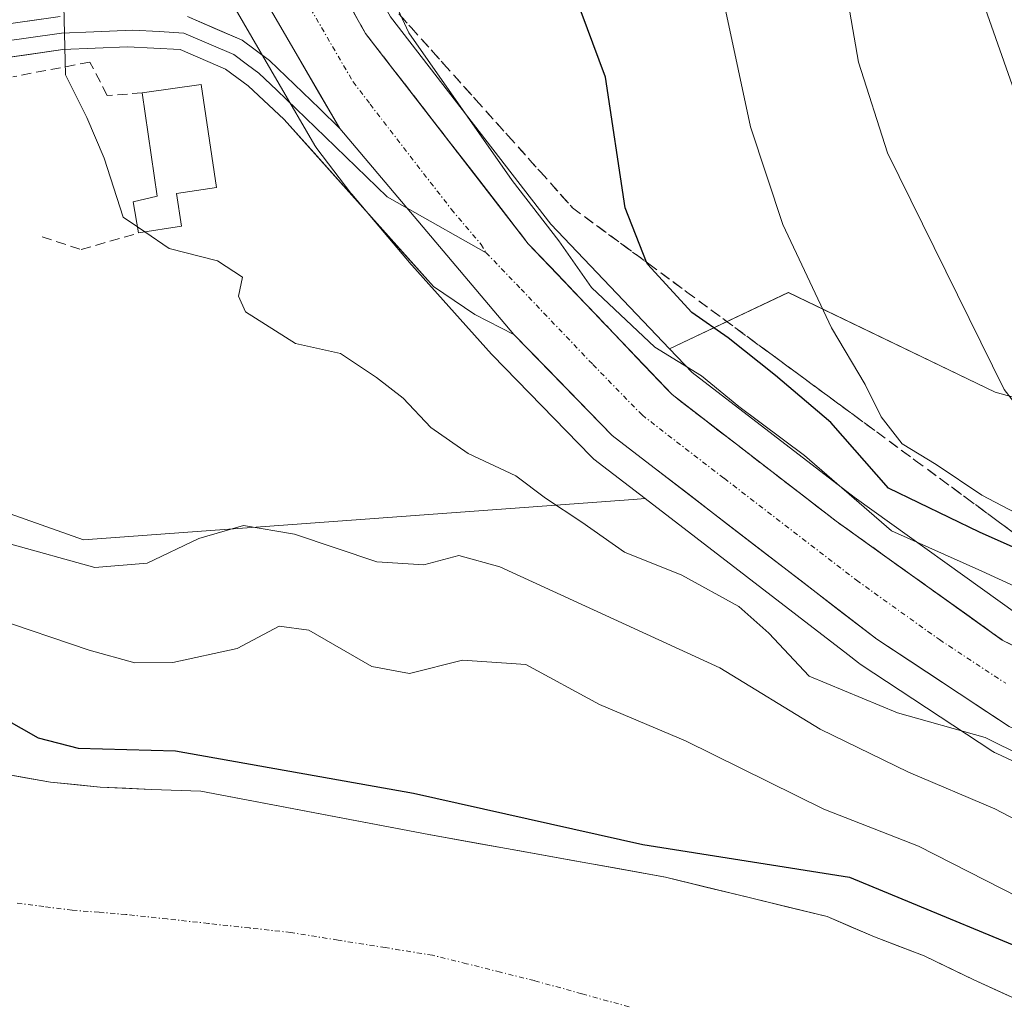
# Model space of a CAD drawing. Units: metres. Extents: x 606653 to 610077, y 4780163 to 4782531.
# Drawn here: x 607782 to 607882, y 4780321 to 4780420 of the extents above; entities that cross this region are included whole.
import ezdxf

# ---------------------------------------------------------------- set-up
doc = ezdxf.new("R2010")
doc.units = ezdxf.units.M
doc.header["$MEASUREMENT"] = 0
doc.linetypes.add('TRAZO_Y_PUNTO', pattern=[1, 0.5, -0.25, 0, -0.25])
doc.linetypes.add('TRAZOSX2', pattern=[1.5, 1, -0.5])
for name, color, linetype, lineweight in [('Arbolado forestal CxS', 92, 'Continuous', 0), ('Carretera de calzada única', 19, 'Continuous', 13), ('Carretera de calzada única Cxs', 19, 'Continuous', 13), ('Carretera de calzada única eje', 19, 'TRAZO_Y_PUNTO', 0), ('Corriente natural Cxs', 5, 'Continuous', 13), ('Corriente natural eje', 5, 'TRAZO_Y_PUNTO', 0), ('Corriente natural superficial', 5, 'Continuous', 13), ('Curva de nivel maestra', 36, 'Continuous', 30), ('Curva de nivel normal', 36, 'Continuous', 0), ('Edificación ligera', 1, 'Continuous', 0), ('Edificación ligera Cxs', 1, 'Continuous', 0), ('Layer 0', 7, 'Continuous', 0), ('Muro lineal', 1, 'TRAZOSX2', 13), ('Núcleo urbano CxS', 19, 'Continuous', 0), ('Prado CxS', 92, 'Continuous', 0), ('Suelo desnudo CxS', 43, 'Continuous', 0), ('Talud superficial', 39, 'TRAZOSX2', 0)]:
    doc.layers.add(name, color=color, linetype=linetype, lineweight=lineweight)

# ---------------------------------------------------------------- blocks, each defined once
blk = doc.blocks.new('*U158')
at = {"layer": 'Arbolado forestal CxS', "color": 92, "linetype": 'Continuous', "lineweight": 0}
blk.add_polyline3d([(607882.8799, 4780359.8629, 118.5251), (607866.4195, 4780371.6387, 119.8959), (607850.1235, 4780384.2059, 119.1626), (607847.8689, 4780386.5711, 118.892), (607859.8069, 4780392.2423, 129.252), (607880.5965, 4780382.2031, 134.5728), (607904.8679, 4780375.4613, 140.5268)], dxfattribs=at)
blk = doc.blocks.new('*U160')
at = {"layer": 'Núcleo urbano CxS', "color": 19, "linetype": 'Continuous', "lineweight": 0}
for points in [[(607892.2179, 4780340.5585, 112.946), (607880.7679, 4780345.8685, 112.0633), (607880.5301, 4780345.9921, 112.0654), (607880.3785, 4780346.0857, 112.0774), (607867.0485, 4780354.8757, 115.1988), (607866.8703, 4780355.0029, 115.2577), (607865.7855, 4780355.8379, 115.6869), (607845.4195, 4780371.5141, 116.7841), (607841.7013, 4780374.3759, 117.2387), (607840.2503, 4780375.4929, 117.2372), (607840.1517, 4780375.5719, 117.2431), (607839.9303, 4780375.7775, 117.2701), (607830.0503, 4780385.9275, 118.0178), (607829.9651, 4780386.0191, 118.0247), (607821.9251, 4780394.9991, 118.2575), (607821.8691, 4780395.0633, 118.2513), (607815.9055, 4780402.1175, 118.075), (607815.8155, 4780402.2297, 118.076), (607812.3955, 4780406.7097, 118.0979), (607812.1861, 4780407.0231, 118.1279), (607801.4241, 4780425.5465, 117.6887)], [(607752.7363, 4780615.5569, 122.9219), (607761.2015, 4780574.4993, 120.6433), (607765.7225, 4780554.8415, 121.6073), (607771.1383, 4780534.4427, 123.2735), (607777.1157, 4780514.3397, 124.2579), (607784.4423, 4780496.1319, 123.4633), (607794.5597, 4780473.4627, 124.2348), (607794.6169, 4780473.3257, 124.2236), (607798.5055, 4780463.3065, 121.5251), (607802.8057, 4780452.2273, 119.8804), (607808.3125, 4780441.2335, 119.0277), (607811.5929, 4780434.6825, 119.468), (607812.1315, 4780433.6053, 119.4182), (607819.7883, 4780419.9509, 119.7024), (607835.9281, 4780399.0983, 120.4763), (607847.8689, 4780386.5711, 118.892), (607850.1235, 4780384.2059, 119.1626), (607866.4195, 4780371.6387, 119.8959), (607882.8799, 4780359.8629, 118.5251)]]:
    blk.add_polyline3d(points, dxfattribs=at)
blk = doc.blocks.new('*U163')
at = {"layer": 'Prado CxS', "color": 92, "linetype": 'Continuous', "lineweight": 0}
for points in [[(607904.8679, 4780375.4613, 140.5268), (607880.5965, 4780382.2031, 134.5728), (607859.8069, 4780392.2423, 129.252), (607847.8689, 4780386.5711, 118.892), (607835.9281, 4780399.0983, 120.4763), (607819.7883, 4780419.9509, 119.7024)], [(607801.4241, 4780425.5465, 117.6887), (607812.1861, 4780407.0231, 118.1279), (607812.3955, 4780406.7097, 118.0979), (607815.8155, 4780402.2297, 118.076), (607815.9055, 4780402.1175, 118.075), (607821.8691, 4780395.0633, 118.2513), (607821.9251, 4780394.9991, 118.2575), (607829.9651, 4780386.0191, 118.0247), (607830.0503, 4780385.9275, 118.0178), (607839.9303, 4780375.7775, 117.2701), (607840.1517, 4780375.5719, 117.2431), (607840.2503, 4780375.4929, 117.2372), (607841.7013, 4780374.3759, 117.2387), (607845.4195, 4780371.5141, 116.7841), (607844.1913, 4780371.4164, 116.5134), (607788.9079, 4780367.371, 109.6197), (607788.9079, 4780367.371, 109.6197), (607765.9851, 4780375.4617, 110.4989), (607736.3215, 4780375.4617, 109.5706), (607701.2633, 4780382.2034, 108.7062), (607663.5079, 4780397.0353, 103.3056), (607644.6293, 4780413.2157, 103.1511), (607639.2351, 4780434.7901, 102.4338)]]:
    blk.add_polyline3d(points, dxfattribs=at)

msp = doc.modelspace()

# ---------------------------------------------------------------- linework, layer by layer
at = {"layer": 'Arbolado forestal CxS', "color": 92, "linetype": 'Continuous', "lineweight": 0}
for points in [[(607690.036, 4780640.176, 99.557), (607683.722, 4780634.348, 100.618), (607672.937, 4780607.381, 100.937), (607656.759, 4780554.795, 100.649), (607648.84, 4780511.032, 100.681), (607645.03, 4780475.684, 101.468), (607639.235, 4780434.79, 102.434), (607644.629, 4780413.216, 103.151), (607663.508, 4780397.035, 103.306), (607701.263, 4780382.203, 108.706), (607736.321, 4780375.462, 109.571), (607765.985, 4780375.462, 110.499), (607788.908, 4780367.371, 109.62), (607844.191, 4780371.416, 116.513), (607845.419, 4780371.514, 116.784)], [(607672.937, 4780607.381, 100.937), (607656.759, 4780554.795, 100.649), (607648.84, 4780511.032, 100.681), (607645.03, 4780475.684, 101.468), (607639.235, 4780434.79, 102.434), (607644.629, 4780413.216, 103.151), (607663.508, 4780397.035, 103.306), (607701.263, 4780382.203, 108.706), (607736.321, 4780375.462, 109.571), (607765.985, 4780375.462, 110.499), (607788.908, 4780367.371, 109.62), (607844.191, 4780371.416, 116.513), (607845.419, 4780371.514, 116.784), (607865.786, 4780355.838, 115.687), (607866.87, 4780355.003, 115.258), (607867.048, 4780354.876, 115.199), (607880.378, 4780346.086, 112.077), (607880.53, 4780345.992, 112.065), (607880.768, 4780345.868, 112.063), (607892.218, 4780340.558, 112.946)], [(607929.274, 4780374.712, 148.344), (607929.369, 4780374.44, 148.233), (607904.868, 4780375.461, 140.527), (607880.596, 4780382.203, 134.573), (607859.807, 4780392.242, 129.252), (607847.869, 4780386.571, 118.892)], [(607847.869, 4780386.571, 118.892), (607850.123, 4780384.206, 119.163), (607866.419, 4780371.639, 119.896), (607882.88, 4780359.863, 118.525)], [(607845.419, 4780371.514, 116.784), (607865.786, 4780355.838, 115.687), (607866.87, 4780355.003, 115.258), (607867.048, 4780354.876, 115.199), (607880.378, 4780346.086, 112.077), (607880.53, 4780345.992, 112.065), (607880.768, 4780345.868, 112.063), (607892.218, 4780340.558, 112.946)], [(607883.39, 4780320.89, 100.843), (607878.4, 4780323.16, 100.666), (607873.48, 4780325.53, 99.711), (607868.49, 4780327.44, 98.837), (607863.72, 4780329.48, 98.637), (607847.45, 4780333.441, 98.589), (607823.637, 4780337.74, 98.739), (607800.73, 4780342.11, 98.419), (607795.74, 4780342.26, 98.318), (607790.59, 4780342.51, 98.323), (607785.59, 4780342.99, 98.387), (607780.54, 4780343.9, 98.393)], [(607780.54, 4780343.9, 98.393), (607785.59, 4780342.99, 98.387), (607790.59, 4780342.51, 98.323), (607795.74, 4780342.26, 98.318), (607800.73, 4780342.11, 98.419), (607823.637, 4780337.74, 98.739), (607847.45, 4780333.441, 98.589), (607863.72, 4780329.48, 98.637), (607868.49, 4780327.44, 98.837), (607873.48, 4780325.53, 99.711), (607878.4, 4780323.16, 100.666), (607883.39, 4780320.89, 100.843)]]:
    msp.add_polyline3d(points, dxfattribs=at)
at = {"layer": 'Carretera de calzada única', "color": 19, "linetype": 'Continuous', "lineweight": 13}
for points in [[(607814.696, 4780408.711), (607804.02, 4780427.05), (607793.19, 4780449.27), (607783.36, 4780471.97), (607777.25, 4780486.04), (607765.16, 4780516.29), (607759.06, 4780537.51), (607754.79, 4780553.72), (607750.29, 4780573.06), (607742.29, 4780610.26), (607739.72, 4780625.15), (607733.72, 4780672.29), (607731.97, 4780689.56), (607729.47, 4780719.59), (607728.56, 4780741.91), (607727.62, 4780756.66), (607725.15, 4780780.16), (607721.6, 4780800.74), (607718.88, 4780817.63), (607714, 4780850.39), (607711.2, 4780862.83), (607708.43, 4780875.59), (607706.71, 4780886.8), (607705.65, 4780895.734)], [(607808.91, 4780433.35), (607809.48, 4780432.2), (607817.28, 4780418.29), (607833.65, 4780397.14), (607848.11, 4780381.97), (607864.63, 4780369.23), (607881.32, 4780357.29), (607898.33, 4780348.67), (607918.11, 4780341.81), (607934.85, 4780334.99), (607959.1, 4780323.08), (607982.55, 4780313), (608004.67, 4780302.73), (608026.9, 4780289.27), (608047.79, 4780274.46), (608090.43, 4780242.73), (608113.23, 4780223.57), (608129.6, 4780209.04), (608137.73, 4780199.35), (608140.1, 4780196.53), (608147.958, 4780186.422)], [(608137.483, 4780186.256), (608133.31, 4780191.43), (608126.67, 4780199.18), (608123.23, 4780203.19), (608111.99, 4780214.12), (608099.02, 4780225.47), (608083.93, 4780237.73), (608066.68, 4780251.02), (608047.14, 4780265.6), (608032.52, 4780276.61), (608017.44, 4780287.66), (608005.6, 4780294.28), (607994.18, 4780299.88), (607961.44, 4780314.13), (607945.18, 4780321.74), (607929.94, 4780328.91), (607920.19, 4780333.16), (607908.52, 4780337.61), (607893.48, 4780343.28), (607882.03, 4780348.59), (607868.7, 4780357.38), (607842.08, 4780377.87), (607832.21, 4780388.02)]]:
    msp.add_lwpolyline(points, dxfattribs=at)
at = {"layer": 'Carretera de calzada única Cxs', "color": 19, "linetype": 'Continuous', "lineweight": 13}
msp.add_lwpolyline([(607814.696, 4780408.711), (607832.21, 4780388.02)], dxfattribs=at)
for points in [[(607815.33, 4780421.768, 118.757), (607817.28, 4780418.29, 118.751), (607820.008, 4780414.765, 118.71), (607822.737, 4780411.24, 118.662), (607825.465, 4780407.715, 118.256), (607828.193, 4780404.19, 118.553), (607830.922, 4780400.665, 118.46), (607833.65, 4780397.14, 118.42), (607836.542, 4780394.106, 118.25), (607839.434, 4780391.072, 119.538), (607842.326, 4780388.038, 119.667), (607845.218, 4780385.004, 119.026), (607848.11, 4780381.97, 118.263), (607851.414, 4780379.422, 118.23), (607854.718, 4780376.874, 118.557), (607858.022, 4780374.326, 118.355), (607861.326, 4780371.778, 118.134), (607864.63, 4780369.23, 118.476), (607867.968, 4780366.842, 118.273), (607871.306, 4780364.454, 118.39), (607874.644, 4780362.066, 118.449), (607877.982, 4780359.678, 118.552), (607881.32, 4780357.29, 118.475), (607885.573, 4780355.135, 118.512)], [(607882.03, 4780348.59, 116.42), (607878.698, 4780350.788, 116.622), (607875.365, 4780352.985, 117.643), (607872.033, 4780355.183, 118.06), (607868.7, 4780357.38, 118.325), (607864.897, 4780360.307, 118.375), (607861.094, 4780363.234, 118.369), (607857.292, 4780366.162, 117.983), (607853.489, 4780369.089, 118.248), (607849.686, 4780372.016, 118.2), (607845.883, 4780374.943, 118.412), (607842.08, 4780377.87, 118.373), (607838.79, 4780381.253, 118.371), (607835.5, 4780384.637, 118.411), (607832.21, 4780388.02, 118.361), (607829.291, 4780391.469, 118.294), (607826.372, 4780394.917, 118.35), (607823.453, 4780398.366, 118.357), (607820.534, 4780401.814, 118.3), (607817.615, 4780405.262, 118.294), (607814.697, 4780408.711, 118.134), (607812.561, 4780412.379, 118.218), (607810.426, 4780416.047, 118.195), (607808.291, 4780419.714, 118.224)]]:
    msp.add_polyline3d(points, dxfattribs=at)
at = {"layer": 'Carretera de calzada única eje', "color": 19, "linetype": 'TRAZO_Y_PUNTO', "lineweight": 0}
for points in [[(607806.75, 4780429.62), (607810.65, 4780422.67), (607816.03, 4780413.41), (607817.74, 4780411.17), (607825.92, 4780400.59), (607828.9, 4780397.07), (607829.407, 4780396.237)], [(607829.407, 4780396.237), (607832.92, 4780392.58), (607840.15, 4780384.99), (607845.09, 4780379.92), (607853.35, 4780373.55), (607866.66, 4780363.3), (607875.01, 4780357.33), (607881.67, 4780352.94)]]:
    msp.add_lwpolyline(points, dxfattribs=at)
at = {"layer": 'Corriente natural Cxs', "color": 5, "linetype": 'Continuous', "lineweight": 13}
msp.add_polyline3d([(607780.54, 4780343.9, 98.534), (607783.065, 4780343.445, 98.541), (607785.59, 4780342.99, 98.585), (607788.09, 4780342.75, 98.697), (607790.59, 4780342.51, 98.829), (607793.165, 4780342.385, 98.829), (607795.74, 4780342.26, 98.758), (607800.73, 4780342.11, 98.789), (607805.311, 4780341.236, 98.767), (607809.893, 4780340.362, 98.672), (607814.474, 4780339.488, 98.644), (607819.056, 4780338.614, 98.705), (607823.637, 4780337.74, 98.952), (607828.4, 4780336.88, 99.232), (607833.162, 4780336.02, 99.205), (607837.925, 4780335.161, 99.036), (607842.687, 4780334.301, 99.056), (607847.45, 4780333.441, 98.686), (607851.517, 4780332.451, 98.817), (607855.585, 4780331.46, 98.842), (607859.652, 4780330.47, 99.126), (607863.72, 4780329.48, 99.036), (607866.105, 4780328.46, 98.652), (607868.49, 4780327.44, 98.931), (607870.985, 4780326.485, 99.193), (607873.48, 4780325.53, 99.581), (607875.94, 4780324.345, 99.93), (607878.4, 4780323.16, 99.941), (607880.895, 4780322.025, 100.058), (607883.39, 4780320.89, 100.522)], dxfattribs=at)
at = {"layer": 'Corriente natural eje', "color": 5, "linetype": 'TRAZO_Y_PUNTO', "lineweight": 0}
msp.add_polyline3d([(607843.79, 4780320.4, 98.5), (607839.03, 4780321.72, 98.463), (607834.27, 4780323.04, 98.463), (607830.853, 4780323.893, 98.459), (607827.437, 4780324.747, 98.458), (607824.02, 4780325.6, 98.439), (607819.267, 4780326.36, 98.428), (607814.513, 4780327.12, 98.422), (607809.76, 4780327.88, 98.409), (607805.615, 4780328.335, 98.401), (607801.47, 4780328.79, 98.363), (607797.325, 4780329.245, 98.326), (607793.18, 4780329.7, 98.324), (607790.475, 4780329.915, 98.323), (607787.77, 4780330.13, 98.314), (607784.92, 4780330.495, 98.298), (607782.07, 4780330.86, 98.276)], dxfattribs=at)
at = {"layer": 'Corriente natural superficial', "color": 5, "linetype": 'Continuous', "lineweight": 13}
msp.add_polyline3d([(607780.54, 4780343.9, 98.534), (607783.065, 4780343.445, 98.541), (607785.59, 4780342.99, 98.586), (607788.09, 4780342.75, 98.697), (607790.59, 4780342.51, 98.829), (607793.165, 4780342.385, 98.829), (607795.74, 4780342.26, 98.758), (607800.73, 4780342.11, 98.789), (607805.311, 4780341.236, 98.767), (607809.893, 4780340.362, 98.672), (607814.474, 4780339.488, 98.644), (607819.056, 4780338.614, 98.705), (607823.637, 4780337.74, 98.952), (607828.4, 4780336.88, 99.232), (607833.162, 4780336.02, 99.205), (607837.925, 4780335.161, 99.036), (607842.687, 4780334.301, 99.056), (607847.45, 4780333.441, 98.686), (607851.517, 4780332.451, 98.817), (607855.585, 4780331.46, 98.842), (607859.652, 4780330.47, 99.125), (607863.72, 4780329.48, 99.036), (607866.105, 4780328.46, 98.652), (607868.49, 4780327.44, 98.931), (607870.985, 4780326.485, 99.193), (607873.48, 4780325.53, 99.581), (607875.94, 4780324.345, 99.93), (607878.4, 4780323.16, 99.94), (607880.895, 4780322.025, 100.058), (607883.39, 4780320.89, 100.522)], dxfattribs=at)
at = {"layer": 'Curva de nivel maestra', "color": 36, "linetype": 'Continuous', "lineweight": 30}
for points in [[(607888.46, 4780363.96, 125), (607879.04, 4780368.14, 125), (607869.89, 4780372.56, 125), (607864.07, 4780379.16, 125), (607858.51, 4780383.89, 125), (607853.76, 4780387.66, 125), (607850.11, 4780390.23, 125), (607845.63, 4780395.08, 125), (607845.556, 4780395.268, 125), (607843.39, 4780400.76, 125), (607841.41, 4780413.87, 125), (607838.32, 4780422.2, 125)], [(607779.18, 4780350.37, 100), (607784.37, 4780347.44, 100), (607788.37, 4780346.42, 100), (607798.17, 4780346.15, 100), (607822.12, 4780341.88, 100), (607845.164, 4780336.726, 100), (607865.97, 4780333.441, 0), (607889.122, 4780323.85, 0)]]:
    msp.add_polyline3d(points, dxfattribs=at)
at = {"layer": 'Curva de nivel normal', "color": 36, "linetype": 'Continuous', "lineweight": 0}
for points in [[(607789.38, 4780609.19, 140), (607795.73, 4780595.88, 140), (607801.84, 4780583.62, 140), (607804.52, 4780569.96, 140), (607804.9, 4780558.34, 140), (607805.93, 4780548.39, 140), (607808.99, 4780533.85, 140), (607813.2, 4780523.87, 140), (607819.66, 4780509.24, 140), (607827.99, 4780495.6, 140), (607833.36, 4780489.72, 140), (607839.71, 4780486.44, 140), (607848.37, 4780484.25, 140), (607854.43, 4780483.19, 140), (607857.77, 4780480.57, 140), (607861.95, 4780470.78, 140), (607866.24, 4780454.1, 140), (607870.06, 4780444.28, 140), (607875.2, 4780433.33, 140), (607882.74, 4780411.86, 140)], [(607815.42, 4780431.72, 120), (607821.64, 4780418.34, 120), (607832.02, 4780403.48, 120), (607836.73, 4780397.43, 120), (607840, 4780392.74, 120), (607846.38, 4780386.74, 120), (607851.08, 4780383.87, 120), (607854.82, 4780380.77, 120), (607861.43, 4780375.84, 120), (607870.19, 4780368.26, 120), (607879.27, 4780364.23, 120), (607889.33, 4780359.58, 120)], [(607864.82, 4780427.24, 135), (607866.86, 4780415.4, 135), (607869.79, 4780406.27, 135), (607881.51, 4780382.47, 135), (607887.73, 4780374.52, 135)], [(607782.871, 4780423.939, 115), (607785.09, 4780423.86, 115), (607786.62, 4780422.55, 115), (607786.93, 4780421.05, 115), (607787.09, 4780414.13, 115), (607789.25, 4780409.82, 115), (607790.98, 4780405.75, 115), (607792.92, 4780399.8, 115), (607794.344, 4780398.827, 115)], [(607853.52, 4780420.48, 130), (607856, 4780408.89, 130), (607859.24, 4780399.08, 130), (607864.16, 4780388.67, 130), (607867.55, 4780383, 130), (607869.13, 4780379.74, 130), (607871.26, 4780377.01, 130), (607874.66, 4780374.94, 130), (607879.26, 4780371.86, 130), (607886.04, 4780368.31, 130)], [(607794.344, 4780398.827, 115), (607795.082, 4780398.322, 115)], [(607795.082, 4780398.322, 115), (607797.53, 4780396.65, 115), (607802.4, 4780395.42, 115), (607804.92, 4780393.79, 115), (607804.49, 4780391.88, 115), (607805.21, 4780390.3, 115), (607810.23, 4780387.09, 115), (607814.76, 4780386.09, 115), (607818.39, 4780383.68, 115), (607821.07, 4780381.62, 115), (607823.84, 4780378.66, 115), (607827.59, 4780376.04, 115), (607832.41, 4780373.8, 115), (607835.38, 4780371.56, 115), (607839.03, 4780369.14, 115), (607843.34, 4780366.12, 115), (607849.11, 4780363.82, 115), (607854.82, 4780360.67, 115), (607857.86, 4780357.99, 115), (607861.9, 4780353.66, 115), (607870.78, 4780349.98, 115), (607879.61, 4780347.49, 115), (607887.24, 4780343.7, 115)], [(607781.37, 4780367, 110), (607790.04, 4780364.59, 110), (607795.32, 4780365.01, 110), (607800.51, 4780367.51, 110), (607804.99, 4780368.81, 110), (607810.14, 4780367.92, 110), (607818.43, 4780365.14, 110), (607823.14, 4780364.86, 110), (607826.68, 4780365.8, 110), (607830.8, 4780364.64, 110), (607852.93, 4780354.51, 110), (607863, 4780348.32, 110), (607871.89, 4780344.02, 110), (607880.57, 4780340.31, 110), (607899.1, 4780330.64, 110)], [(607882.96, 4780331.42, 105), (607872.91, 4780336.57, 105), (607863.38, 4780340.27, 105), (607849.45, 4780347.14, 105), (607840.81, 4780350.8, 105), (607833.39, 4780354.83, 105), (607827.04, 4780355.25, 105), (607821.71, 4780353.93, 105), (607817.93, 4780354.64, 105), (607811.59, 4780358.27, 105), (607808.6, 4780358.69, 105), (607804.37, 4780356.43, 105), (607797.89, 4780355.03, 105), (607794.06, 4780355.01, 105), (607789.49, 4780356.28, 105), (607779.75, 4780359.54, 105)]]:
    msp.add_polyline3d(points, dxfattribs=at)
at = {"layer": 'Edificación ligera', "color": 1, "linetype": 'Continuous', "lineweight": 0}
msp.add_polyline3d([(607798.77, 4780398.92, 115.66), (607794.45, 4780398.22, 115.117), (607793.9, 4780401.36, 115.324), (607796.33, 4780401.92, 115.769), (607794.82, 4780412.3, 116.024), (607800.76, 4780413.16, 116.926), (607802.28, 4780402.79, 117.164), (607798.28, 4780402.19, 116.246), (607798.77, 4780398.92, 115.66)], dxfattribs=at)
at = {"layer": 'Edificación ligera Cxs', "color": 1, "linetype": 'Continuous', "lineweight": 0}
msp.add_polyline3d([(607798.77, 4780398.92, 115.66), (607794.45, 4780398.22, 115.117), (607793.9, 4780401.36, 115.324), (607796.33, 4780401.92, 115.769), (607794.82, 4780412.3, 116.024), (607800.76, 4780413.16, 116.926), (607802.28, 4780402.79, 117.164), (607798.28, 4780402.19, 116.246), (607798.77, 4780398.92, 115.66)], close=True, dxfattribs=at)
at = {"layer": 'Layer 0', "linetype": 'Continuous', "lineweight": 0}
for points in [[(607711.25, 4780429.75), (607710.56, 4780419.12), (607710.94, 4780414.33), (607712.11, 4780410.29), (607713.9, 4780407.37), (607716.67, 4780404.9), (607720.41, 4780403.23), (607725.87, 4780402.09), (607730.85, 4780401.47), (607737.97, 4780401.35), (607744.47, 4780401.79), (607749.71, 4780402.92), (607755.37, 4780405.64), (607768.78, 4780414.96), (607774.59, 4780417.85), (607779.45, 4780418.97), (607786.55, 4780419.98)], [(607799.38, 4780419.97), (607804.88, 4780417.6), (607807.62, 4780415.56), (607812.65, 4780410.73), (607814.696, 4780408.711)], [(607779.76, 4780417.335), (607783.15, 4780417.815), (607786.7, 4780418.32), (607789.94, 4780418.46), (607793.89, 4780418.61), (607796.535, 4780418.48), (607799, 4780418.325), (607801.75, 4780417.14), (607804.04, 4780416.15), (607805.41, 4780415.13), (607806.555, 4780414.28), (607808.365, 4780412.595), (607813.215, 4780407.879), (607819.459, 4780401.847), (607821.464, 4780400.716)], [(607832.21, 4780388.02), (607828.26, 4780390.02), (607824.11, 4780392.83), (607809.11, 4780409.63), (607805.49, 4780413), (607803.2, 4780414.7), (607798.62, 4780416.68), (607793.33, 4780416.94), (607786.85, 4780416.66), (607780.07, 4780415.7)], [(607814.696, 4780408.711), (607832.21, 4780388.02)], [(607821.464, 4780400.716), (607829.407, 4780396.237)]]:
    msp.add_lwpolyline(points, dxfattribs=at)
for points in [[(607779.45, 4780418.97, 114.519), (607783, 4780419.475, 114.697), (607786.55, 4780419.98, 114.899)], [(607799.38, 4780419.97, 116.488), (607802.13, 4780418.785, 116.828), (607804.88, 4780417.6, 117.502), (607807.62, 4780415.56, 117.702), (607810.135, 4780413.145, 117.99), (607812.65, 4780410.73, 118.052), (607814.697, 4780408.711, 118.134), (607814.697, 4780408.711, 118.134), (607817.615, 4780405.262, 118.294), (607820.534, 4780401.814, 118.3), (607823.453, 4780398.366, 118.357), (607826.372, 4780394.917, 118.35), (607829.291, 4780391.469, 118.294), (607832.21, 4780388.02, 118.361), (607828.26, 4780390.02, 118.345), (607826.185, 4780391.425, 118.352), (607824.11, 4780392.83, 118.27), (607821.11, 4780396.19, 118.222), (607818.11, 4780399.55, 117.904), (607815.11, 4780402.91, 117.976), (607812.11, 4780406.27, 117.733), (607809.11, 4780409.63, 117.648), (607805.49, 4780413, 117.149), (607803.2, 4780414.7, 117.033), (607798.62, 4780416.68, 116.451), (607795.975, 4780416.81, 116.142), (607793.33, 4780416.94, 115.724), (607790.09, 4780416.8, 115.288), (607786.85, 4780416.66, 114.932), (607783.46, 4780416.18, 114.751), (607780.07, 4780415.7, 114.604)]]:
    msp.add_polyline3d(points, dxfattribs=at)
at = {"layer": 'Muro lineal', "color": 1, "linetype": 'TRAZOSX2', "lineweight": 13}
for points in [[(607794.82, 4780412.3, 116.024), (607791.3, 4780412.05, 115.325), (607789.56, 4780415.4, 115.236), (607781.81, 4780413.93, 114.736)], [(607784.74, 4780397.82, 114.5), (607788.69, 4780396.55, 114.533), (607794.45, 4780398.22, 115.117)]]:
    msp.add_polyline3d(points, dxfattribs=at)
at = {"layer": 'Núcleo urbano CxS', "color": 19, "linetype": 'Continuous', "lineweight": 0}
for points in [[(607798.505, 4780463.307, 121.525), (607802.806, 4780452.227, 119.88), (607808.312, 4780441.234, 119.028), (607811.593, 4780434.682, 119.468), (607812.132, 4780433.605, 119.418), (607819.788, 4780419.951, 119.702), (607835.928, 4780399.098, 120.476), (607847.869, 4780386.571, 118.892)], [(607801.424, 4780425.546, 117.689), (607812.186, 4780407.023, 118.128), (607812.395, 4780406.71, 118.098), (607815.815, 4780402.23, 118.076), (607815.906, 4780402.117, 118.075), (607821.869, 4780395.063, 118.251), (607821.925, 4780394.999, 118.257), (607829.965, 4780386.019, 118.025), (607830.05, 4780385.928, 118.018), (607839.93, 4780375.777, 117.27), (607840.152, 4780375.572, 117.243), (607840.25, 4780375.493, 117.237), (607841.701, 4780374.376, 117.239), (607845.419, 4780371.514, 116.784)], [(607847.869, 4780386.571, 118.892), (607850.123, 4780384.206, 119.163), (607866.419, 4780371.639, 119.896), (607882.88, 4780359.863, 118.525)], [(607845.419, 4780371.514, 116.784), (607865.786, 4780355.838, 115.687), (607866.87, 4780355.003, 115.258), (607867.048, 4780354.876, 115.199), (607880.378, 4780346.086, 112.077), (607880.53, 4780345.992, 112.065), (607880.768, 4780345.868, 112.063), (607892.218, 4780340.558, 112.946)]]:
    msp.add_polyline3d(points, dxfattribs=at)
at = {"layer": 'Prado CxS', "color": 92, "linetype": 'Continuous', "lineweight": 0}
for points in [[(607690.036, 4780640.176, 99.557), (607683.722, 4780634.348, 100.618), (607672.937, 4780607.381, 100.937), (607656.759, 4780554.795, 100.649), (607648.84, 4780511.032, 100.681), (607645.03, 4780475.684, 101.468), (607639.235, 4780434.79, 102.434), (607644.629, 4780413.216, 103.151), (607663.508, 4780397.035, 103.306), (607701.263, 4780382.203, 108.706), (607736.321, 4780375.462, 109.571), (607765.985, 4780375.462, 110.499), (607788.908, 4780367.371, 109.62), (607844.191, 4780371.416, 116.513), (607845.419, 4780371.514, 116.784)], [(607798.505, 4780463.307, 121.525), (607802.806, 4780452.227, 119.88), (607808.312, 4780441.234, 119.028), (607811.593, 4780434.682, 119.468), (607812.132, 4780433.605, 119.418), (607819.788, 4780419.951, 119.702), (607835.928, 4780399.098, 120.476), (607847.869, 4780386.571, 118.892)], [(607801.424, 4780425.546, 117.689), (607812.186, 4780407.023, 118.128), (607812.395, 4780406.71, 118.098), (607815.815, 4780402.23, 118.076), (607815.906, 4780402.117, 118.075), (607821.869, 4780395.063, 118.251), (607821.925, 4780394.999, 118.257), (607829.965, 4780386.019, 118.025), (607830.05, 4780385.928, 118.018), (607839.93, 4780375.777, 117.27), (607840.152, 4780375.572, 117.243), (607840.25, 4780375.493, 117.237), (607841.701, 4780374.376, 117.239), (607845.419, 4780371.514, 116.784)], [(607929.274, 4780374.712, 148.344), (607929.369, 4780374.44, 148.233), (607904.868, 4780375.461, 140.527), (607880.596, 4780382.203, 134.573), (607859.807, 4780392.242, 129.252), (607847.869, 4780386.571, 118.892)]]:
    msp.add_polyline3d(points, dxfattribs=at)
at = {"layer": 'Suelo desnudo CxS', "color": 43, "linetype": 'Continuous', "lineweight": 0}
msp.add_polyline3d([(607780.54, 4780343.9, 98.393), (607785.59, 4780342.99, 98.387), (607790.59, 4780342.51, 98.323), (607795.74, 4780342.26, 98.318), (607800.73, 4780342.11, 98.419), (607823.637, 4780337.74, 98.739), (607847.45, 4780333.441, 98.589), (607863.72, 4780329.48, 98.637), (607868.49, 4780327.44, 98.837), (607873.48, 4780325.53, 99.711), (607878.4, 4780323.16, 100.666), (607883.39, 4780320.89, 100.843)], dxfattribs=at)
msp.add_polyline3d([(607780.54, 4780343.9, 98.393), (607785.59, 4780342.99, 98.387), (607790.59, 4780342.51, 98.323), (607795.74, 4780342.26, 98.318), (607800.73, 4780342.11, 98.419), (607823.637, 4780337.74, 98.739), (607847.45, 4780333.441, 98.589), (607863.72, 4780329.48, 98.637), (607868.49, 4780327.44, 98.837), (607873.48, 4780325.53, 99.711), (607878.4, 4780323.16, 100.666), (607883.39, 4780320.89, 100.843)], dxfattribs=at)
at = {"layer": 'Talud superficial', "color": 39, "linetype": 'TRAZOSX2', "lineweight": 0}
for points in [[(607808.91, 4780433.34, 118.493), (607812.15, 4780429.72, 118.711), (607815.4, 4780426.1, 118.857), (607818.64, 4780422.48, 119.836), (607821.89, 4780418.86, 120.486), (607825.13, 4780415.23, 120.776), (607828.38, 4780411.61, 121.01), (607831.62, 4780407.99, 121.657), (607834.87, 4780404.37, 122.409), (607838.11, 4780400.75, 122.793), (607845.77, 4780395.11, 125.28), (607849.6, 4780392.28, 125.898), (607868.75, 4780378.18, 128.666), (607872.58, 4780375.35, 129.217), (607884.07, 4780366.89, 126.186)], [(607808.91, 4780433.34, 118.493), (607809.48, 4780432.2, 118.536), (607813.38, 4780425.24, 118.189), (607815.33, 4780421.77, 118.529), (607817.28, 4780418.29, 118.694), (607820.01, 4780414.76, 118.369), (607822.74, 4780411.24, 117.99), (607825.46, 4780407.71, 117.908), (607828.19, 4780404.19, 117.891), (607830.92, 4780400.66, 117.856), (607833.65, 4780397.14, 117.816), (607836.54, 4780394.11, 118.105), (607839.43, 4780391.07, 118.897), (607842.33, 4780388.04, 119.584), (607845.22, 4780385, 118.538), (607848.11, 4780381.97, 117.939), (607851.41, 4780379.42, 118.045), (607861.33, 4780371.78, 118.076), (607864.63, 4780369.23, 118.146), (607881.32, 4780357.29, 118.506), (607885.57, 4780355.14, 118.532)], [(607882.737, 4780356.573, 118.504), (607881.32, 4780357.29, 118.506), (607880.207, 4780358.087, 118.507), (607879.093, 4780358.883, 118.474), (607877.98, 4780359.68, 118.46), (607876.867, 4780360.477, 118.454), (607875.753, 4780361.273, 118.447), (607874.64, 4780362.07, 118.444), (607873.53, 4780362.863, 118.45), (607872.42, 4780363.657, 118.42), (607871.31, 4780364.45, 118.385), (607870.197, 4780365.247, 118.353), (607869.083, 4780366.043, 118.281), (607867.97, 4780366.84, 118.22), (607866.857, 4780367.637, 118.207), (607865.743, 4780368.433, 118.167), (607864.63, 4780369.23, 118.146), (607863.53, 4780370.08, 118.107), (607862.43, 4780370.93, 118.102), (607861.33, 4780371.78, 118.076), (607860.227, 4780372.63, 118.121), (607859.123, 4780373.48, 118.067), (607858.02, 4780374.33, 118.004), (607856.92, 4780375.177, 118.051), (607855.82, 4780376.023, 118.105), (607854.72, 4780376.87, 118.268), (607853.617, 4780377.72, 118.261), (607852.513, 4780378.57, 118.18), (607851.41, 4780379.42, 118.045), (607850.31, 4780380.27, 117.928), (607849.21, 4780381.12, 117.94), (607848.11, 4780381.97, 117.939), (607847.147, 4780382.98, 118.126), (607846.183, 4780383.99, 117.941), (607845.22, 4780385, 118.538), (607844.257, 4780386.013, 118.824), (607843.293, 4780387.027, 119.345), (607842.33, 4780388.04, 119.584), (607841.363, 4780389.05, 119.519), (607840.397, 4780390.06, 119.128), (607839.43, 4780391.07, 118.897), (607838.467, 4780392.083, 118.398), (607837.503, 4780393.097, 118.37), (607836.54, 4780394.11, 118.105), (607835.577, 4780395.12, 117.83), (607834.613, 4780396.13, 117.843), (607833.65, 4780397.14, 117.816), (607832.74, 4780398.313, 117.903), (607831.83, 4780399.487, 117.813), (607830.92, 4780400.66, 117.856), (607830.01, 4780401.837, 117.795), (607829.1, 4780403.013, 117.857), (607828.19, 4780404.19, 117.891), (607827.28, 4780405.363, 117.89), (607826.37, 4780406.537, 117.965), (607825.46, 4780407.71, 117.908), (607824.553, 4780408.887, 117.938), (607823.647, 4780410.063, 117.906), (607822.74, 4780411.24, 117.99), (607821.83, 4780412.413, 118.082), (607820.92, 4780413.587, 118.294), (607820.01, 4780414.76, 118.369), (607819.1, 4780415.937, 118.694), (607818.19, 4780417.113, 118.749), (607817.28, 4780418.29, 118.694), (607816.305, 4780420.03, 118.674)], [(607820.807, 4780420.067, 120.362), (607821.89, 4780418.86, 120.486), (607822.97, 4780417.65, 120.614), (607824.05, 4780416.44, 120.605), (607825.13, 4780415.23, 120.776), (607826.213, 4780414.023, 121.208), (607827.297, 4780412.817, 121.017), (607828.38, 4780411.61, 121.01), (607829.46, 4780410.403, 121.118), (607830.54, 4780409.197, 121.414), (607831.62, 4780407.99, 121.657), (607832.703, 4780406.783, 121.946), (607833.787, 4780405.577, 121.999), (607834.87, 4780404.37, 122.409), (607835.95, 4780403.163, 122.974), (607837.03, 4780401.957, 123.294), (607838.11, 4780400.75, 122.793), (607839.387, 4780399.81, 123.385), (607840.663, 4780398.87, 123.735), (607841.94, 4780397.93, 124.557), (607843.217, 4780396.99, 124.493), (607844.493, 4780396.05, 124.934), (607845.77, 4780395.11, 125.28), (607847.047, 4780394.167, 125.559), (607848.323, 4780393.223, 125.664), (607849.6, 4780392.28, 125.898), (607850.877, 4780391.34, 126.064), (607852.153, 4780390.4, 126.333), (607853.43, 4780389.46, 126.21), (607854.707, 4780388.52, 126.403), (607855.983, 4780387.58, 127.143), (607857.26, 4780386.64, 126.948), (607858.537, 4780385.7, 127.142), (607859.813, 4780384.76, 127.249), (607861.09, 4780383.82, 127.151), (607862.367, 4780382.88, 126.698), (607863.643, 4780381.94, 126.566), (607864.92, 4780381, 126.747), (607866.197, 4780380.06, 127.251), (607867.473, 4780379.12, 127.928), (607868.75, 4780378.18, 128.666), (607870.027, 4780377.237, 129.902), (607871.303, 4780376.293, 129.795), (607872.58, 4780375.35, 129.217), (607873.857, 4780374.41, 129.002), (607875.133, 4780373.47, 128.789), (607876.41, 4780372.53, 128.518), (607877.687, 4780371.59, 127.263), (607878.963, 4780370.65, 125), (607880.24, 4780369.71, 124.177), (607881.517, 4780368.77, 125.715), (607882.793, 4780367.83, 126.408)]]:
    msp.add_polyline3d(points, dxfattribs=at)

# ---------------------------------------------------------------- block references
at = {"layer": 'Arbolado forestal CxS', "color": 92, "linetype": 'Continuous', "lineweight": 0}
msp.add_blockref('*U158', (0, 0), dxfattribs=at)
at = {"layer": 'Núcleo urbano CxS', "color": 19, "linetype": 'Continuous', "lineweight": 0}
msp.add_blockref('*U160', (0, 0), dxfattribs=at)
at = {"layer": 'Prado CxS', "color": 92, "linetype": 'Continuous', "lineweight": 0}
msp.add_blockref('*U163', (0, 0), dxfattribs=at)

doc.saveas('drawing.dxf')
